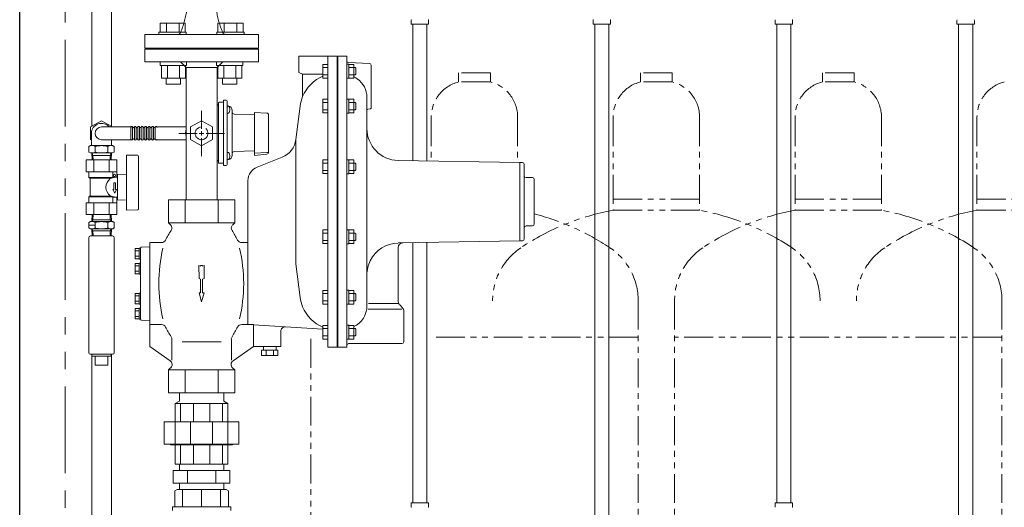
# Model space of a CAD drawing. Units: millimetres. Extents: x 4727 to 13606, y 7374 to 12431.
# Drawn here: x 5338 to 6420, y 8320 to 8856 of the extents above; entities that cross this region are included whole.
import ezdxf

# ---------------------------------------------------------------- set-up
doc = ezdxf.new("R2010")
doc.units = ezdxf.units.MM
for name, pattern in [('1', [1083.733332, 361.244444, 0, 361.244444, 0, 361.244444, 0]), ('CENTER2', [1.125, 0.75, -0.125, 0.125, -0.125]), ('PHANTOM', [63.5, 31.75, -6.35, 6.35, -6.35, 6.35, -6.35]), ('PHANTOM1', [9.5, 3.25, -1.25, 1.25, -1.25, 1.25, -1.25])]:
    doc.linetypes.add(name, pattern=pattern)
for name, color, linetype in [('0001_02', 3, 'Continuous'), ('0029_28_01', 7, 'Continuous'), ('CSLAYER17', 7, 'Continuous'), ('CSLAYER33', 7, 'Continuous'), ('LAY-1', 7, 'Continuous'), ('NoLayerName_001', 7, 'Continuous'), ('NoLayerName_008', 7, 'Continuous'), ('NoLayerName_009', 7, 'Continuous'), ('NoLayerName_010', 7, 'Continuous')]:
    doc.layers.add(name, color=color, linetype=linetype)
for name, color, linetype, lineweight in [('AM_0', 7, 'Continuous', 30), ('ガス配管細', 4, 'Continuous', 20), ('図面枠', 7, 'Continuous', 50)]:
    doc.layers.add(name, color=color, linetype=linetype, lineweight=lineweight)

msp = doc.modelspace()

# ---------------------------------------------------------------- linework, layer by layer
at = {"color": 7, "linetype": 'Continuous', "lineweight": 25}
msp.add_line((5337.5, 9405.7), (5337.5, 7379.9), dxfattribs=at)
at = {"color": 7, "linetype": 'PHANTOM', "lineweight": 9, "ltscale": 3}
msp.add_line((5387.5, 9405.7), (5387.5, 7379.9), dxfattribs=at)
at = {"color": 3, "linetype": 'Continuous', "lineweight": 9}
for p, q in [((5513.2, 8367.9), (5513.2, 8360.9)), ((5561.8, 8360.9), (5561.8, 8367.9)), ((5568.7, 8360.9), (5506.4, 8360.9)), ((5506.4, 8346.9), (5506.4, 8360.9)), ((5522, 8346.9), (5522, 8360.9)), ((5553.1, 8346.9), (5553.1, 8360.9)), ((5568.7, 8346.9), (5568.7, 8360.9)), ((5568.7, 8346.9), (5506.4, 8346.9)), ((5513.2, 8346.9), (5513.2, 8339.9)), ((5561.8, 8339.9), (5561.8, 8346.9))]:
    msp.add_line(p, q, dxfattribs=at)
at = {"color": 3, "linetype": 'PHANTOM1', "lineweight": 9, "ltscale": 0.05}
msp.add_line((5561.8, 8367.9), (5513.2, 8367.9), dxfattribs=at)
at = {"layer": '0001_02', "color": 7, "linetype": '1', "lineweight": 9}
for p, q in [((5475, 8839.9), (5600, 8839.9)), ((5475, 8824.9), (5600, 8824.9)), ((5502.5, 8823.9), (5572.5, 8823.9)), ((5537.5, 8823.9), (5505.4, 8823.9)), ((5537.5, 8823.9), (5569.7, 8823.9)), ((5537.5, 8823.9), (5569.7, 8823.9))]:
    msp.add_line(p, q, dxfattribs=at)
at = {"layer": '0001_02', "color": 7, "linetype": 'ByBlock', "lineweight": 9}
for p, q in [((5475, 8824.9), (5475, 8839.9)), ((5600, 8824.9), (5600, 8839.9)), ((5502.5, 8823.9), (5502.5, 8824.9)), ((5572.5, 8823.9), (5572.5, 8824.9))]:
    msp.add_line(p, q, dxfattribs=at)
at = {"layer": '0001_02', "color": 3, "linetype": '1', "lineweight": 9}
for p, q in [((5492.1, 8805.9), (5492.1, 8809.9)), ((5521.1, 8805.9), (5492.1, 8805.9)), ((5493.5, 8805.9), (5493.5, 8791.8)), ((5500.1, 8805.9), (5500.1, 8791.8)), ((5513.2, 8791.8), (5513.2, 8805.9)), ((5519.8, 8791.8), (5519.8, 8805.9)), ((5521.1, 8805.9), (5521.1, 8809.9)), ((5554, 8805.9), (5554, 8809.9)), ((5554, 8805.9), (5582.9, 8805.9)), ((5555.3, 8791.8), (5555.3, 8805.9)), ((5561.9, 8791.8), (5561.9, 8805.9)), ((5575, 8805.9), (5575, 8791.8)), ((5581.6, 8805.9), (5581.6, 8791.8)), ((5582.9, 8805.9), (5582.9, 8809.9)), ((5493.5, 8791.8), (5519.8, 8791.8)), ((5498.7, 8785.5), (5498.7, 8791.8)), ((5514.5, 8791.8), (5514.5, 8785.5)), ((5581.6, 8791.8), (5555.3, 8791.8)), ((5560.6, 8791.8), (5560.6, 8785.5)), ((5576.4, 8785.5), (5576.4, 8791.8)), ((5514.5, 8785.5), (5498.7, 8785.5)), ((5560.6, 8785.5), (5576.4, 8785.5))]:
    msp.add_line(p, q, dxfattribs=at)
at = {"layer": '0001_02', "color": 7, "linetype": '1', "lineweight": 9}
for centre, radius, start, end in [((5409.1, 8885), 113.7, 338.0322, 350.1739), ((5666, 8885), 113.7, 189.8261, 201.9678), ((5508.9, 8845.3), 6.32, 301.1101, 333.2661), ((5566.2, 8845.3), 6.32, 206.7339, 238.8899)]:
    msp.add_arc(centre, radius, start, end, dxfattribs=at)
at = {"layer": '0029_28_01', "color": 30, "linetype": 'Continuous', "lineweight": 9}
for p, q in [((5413.5, 8617), (5413.5, 8490.5)), ((5441.5, 8617), (5441.5, 8490.5)), ((5415.5, 8488.5), (5439.5, 8488.5)), ((5416.7, 8488.5), (5416.7, 7942.9)), ((5417, 8488.5), (5417, 8486.5)), ((5438, 8488.5), (5438, 8486.5)), ((5438.4, 8488.5), (5438.4, 7942.9)), ((5438, 8486.5), (5417, 8486.5)), ((5420.5, 8486.5), (5420.5, 8476.5)), ((5434.5, 8476.5), (5420.5, 8476.5)), ((5434.5, 8486.5), (5434.5, 8476.5))]:
    msp.add_line(p, q, dxfattribs=at)
for centre, start, end in [((5415.5, 8490.5), 180, 270), ((5439.5, 8490.5), 270, 0)]:
    msp.add_arc(centre, 2, start, end, dxfattribs=at)
at = {"layer": 'AM_0', "color": 3, "lineweight": 9}
for p, q in [((5516.7, 8339.9), (5516.7, 8320.9)), ((5537.5, 8339.9), (5537.5, 8320.9)), ((5558.4, 8339.9), (5558.4, 8320.9))]:
    msp.add_line(p, q, dxfattribs=at)
at = {"layer": 'CSLAYER17', "color": 3, "linetype": 'Continuous', "lineweight": 9}
for p, q in [((5491.9, 8852.5), (5519.6, 8852.5)), ((5491.9, 8842.5), (5491.9, 8852.5)), ((5498.8, 8842.5), (5498.8, 8852.5)), ((5512.7, 8842.5), (5512.7, 8852.5)), ((5519.6, 8842.5), (5519.6, 8852.5)), ((5583.2, 8852.5), (5555.5, 8852.5)), ((5555.5, 8842.5), (5555.5, 8852.5)), ((5562.4, 8842.5), (5562.4, 8852.5)), ((5576.3, 8842.5), (5576.3, 8852.5)), ((5583.2, 8842.5), (5583.2, 8852.5)), ((5490.7, 8842.5), (5520.7, 8842.5)), ((5490.7, 8842.5), (5490.7, 8839.9)), ((5520.7, 8842.5), (5520.7, 8839.9)), ((5584.4, 8842.5), (5554.4, 8842.5)), ((5554.4, 8842.5), (5554.4, 8839.9)), ((5584.4, 8842.5), (5584.4, 8839.9)), ((5508, 8338.4), (5510.5, 8339.9)), ((5508, 8320.9), (5508, 8338.4)), ((5510.5, 8339.9), (5564.5, 8339.9)), ((5564.5, 8339.9), (5567, 8338.4)), ((5567, 8338.4), (5567, 8320.9))]:
    msp.add_line(p, q, dxfattribs=at)
at = {"layer": 'CSLAYER33', "color": 3, "linetype": 'Continuous', "lineweight": 9}
for p, q in [((5505.5, 8320.9), (5569.5, 8320.9)), ((5505.5, 8316.9), (5505.5, 8320.9)), ((5569.5, 8320.9), (5569.5, 8316.9))]:
    msp.add_line(p, q, dxfattribs=at)
at = {"layer": 'LAY-1', "color": 20, "linetype": 'Continuous', "lineweight": 9}
for p, q in [((5475, 8823.9), (5475, 8809.9)), ((5600, 8823.9), (5475, 8823.9)), ((5600, 8809.9), (5600, 8823.9)), ((5644.5, 8816.2), (5644.5, 8798.2)), ((5686.5, 8816.2), (5644.5, 8816.2)), ((5676.5, 8496.2), (5676.5, 8816.2)), ((5686.5, 8816.2), (5686.5, 8496.2)), ((5687.3, 8816.2), (5687.3, 8496.2)), ((5697.3, 8816.2), (5687.3, 8816.2)), ((5697.3, 8496.7), (5697.3, 8816.2)), ((5475, 8809.9), (5560.9, 8809.9)), ((5514.2, 8809.9), (5520.5, 8803.5)), ((5520.5, 8803.5), (5520.5, 8658.2)), ((5520.5, 8803.5), (5554.5, 8803.5)), ((5560.9, 8809.9), (5554.5, 8803.5)), ((5600, 8809.9), (5554.5, 8809.9)), ((5554.5, 8658.2), (5554.5, 8803.5)), ((5671, 8807.1), (5671, 8792.1)), ((5671, 8807.1), (5676.5, 8807.1)), ((5671, 8803.6), (5676.5, 8803.6)), ((5697.3, 8807.3), (5699.3, 8807.3)), ((5721.9, 8808.2), (5699.3, 8809)), ((5699.3, 8807.3), (5699.3, 8791.9)), ((5704.8, 8807.1), (5699.3, 8807.1)), ((5704.8, 8803.6), (5699.3, 8803.6)), ((5704.8, 8792.1), (5704.8, 8807.1)), ((5704.8, 8803.6), (5706.5, 8803.6)), ((5706.5, 8803.6), (5707.2, 8802.9)), ((5707.2, 8802.9), (5707.2, 8799.6)), ((5723.8, 8759.1), (5723.8, 8806.2)), ((5644.5, 8798.2), (5648.5, 8796.2)), ((5648.5, 8796.2), (5648.5, 8771.6)), ((5648.5, 8796.2), (5671, 8796.2)), ((5671, 8795.6), (5676.5, 8795.6)), ((5671, 8792.1), (5676.5, 8792.1)), ((5697.3, 8791.9), (5699.3, 8791.9)), ((5704.8, 8795.6), (5699.3, 8795.6)), ((5704.8, 8792.1), (5699.3, 8792.1)), ((5704.8, 8795.6), (5706.5, 8795.6)), ((5706.5, 8795.6), (5707.2, 8796.3)), ((5707.2, 8796.3), (5707.2, 8799.6)), ((5671, 8768.7), (5671, 8753.7)), ((5671, 8768.7), (5676.5, 8768.7)), ((5697.3, 8768.9), (5699.3, 8768.9)), ((5699.3, 8768.9), (5699.3, 8753.5)), ((5704.8, 8768.7), (5699.3, 8768.7)), ((5704.8, 8753.7), (5704.8, 8768.7)), ((5719.3, 8757), (5719.3, 8770.8)), ((5556, 8764.4), (5556, 8731.9)), ((5557, 8765.4), (5561.5, 8765.4)), ((5561.5, 8767.4), (5561.5, 8731.9)), ((5564.5, 8767.7), (5561.8, 8767.7)), ((5565.5, 8766.7), (5565.5, 8731.9)), ((5565.5, 8761.3), (5566.5, 8761.3)), ((5566.8, 8761.3), (5566.5, 8761.4)), ((5566.8, 8761.3), (5566.5, 8761.4)), ((5566.8, 8761.3), (5566.5, 8761.4)), ((5641.2, 8724.5), (5645.9, 8761.3)), ((5671, 8765.2), (5676.5, 8765.2)), ((5704.8, 8765.2), (5699.3, 8765.2)), ((5704.8, 8765.2), (5706.5, 8765.2)), ((5706.5, 8765.2), (5707.2, 8764.5)), ((5706.5, 8757.2), (5707.2, 8757.8)), ((5707.2, 8764.5), (5707.2, 8761.2)), ((5707.2, 8757.8), (5707.2, 8761.2)), ((5723.1, 8758.1), (5720.3, 8758)), ((5565.5, 8757.3), (5565.5, 8753.3)), ((5565.5, 8753.3), (5566.5, 8753.3)), ((5571.3, 8731.9), (5571.3, 8756.5)), ((5595.6, 8751.7), (5573.3, 8752.5)), ((5609.2, 8753.6), (5595.6, 8754.3)), ((5595.6, 8754.3), (5595.6, 8731.9)), ((5611.2, 8751.4), (5611.2, 8710.7)), ((5671, 8757.2), (5676.5, 8757.2)), ((5671, 8753.7), (5676.5, 8753.7)), ((5697.3, 8753.5), (5699.3, 8753.5)), ((5704.8, 8757.2), (5699.3, 8757.2)), ((5704.8, 8753.7), (5699.3, 8753.7)), ((5704.8, 8757.2), (5706.5, 8757.2)), ((5719.3, 8656.2), (5719.3, 8757)), ((5556, 8699.4), (5556, 8731.9)), ((5561.5, 8696.3), (5561.5, 8731.9)), ((5565.5, 8731.9), (5565.5, 8697)), ((5571.3, 8731.9), (5571.3, 8707.2)), ((5595.6, 8731.9), (5595.6, 8706.9)), ((5641.2, 8587.8), (5641.2, 8724.5)), ((5565.5, 8706.4), (5565.5, 8710.4)), ((5565.5, 8710.4), (5566.5, 8710.4)), ((5565.5, 8706.4), (5565.5, 8702.4)), ((5595.6, 8712), (5573.3, 8711.2)), ((5609.2, 8710.1), (5595.6, 8709.4)), ((5609.2, 8710.1), (5595.6, 8709.4)), ((5609.2, 8710.1), (5595.6, 8709.4)), ((5609.3, 8708.5), (5595.6, 8706.9)), ((5626.2, 8705.2), (5598.6, 8694.2)), ((5561.5, 8698.4), (5557, 8698.4)), ((5564.5, 8696), (5561.8, 8696)), ((5565.5, 8702.4), (5566.5, 8702.4)), ((5566.8, 8702.4), (5566.5, 8702.4)), ((5566.8, 8702.4), (5566.5, 8702.4)), ((5671, 8702.1), (5671, 8687.1)), ((5671, 8702.1), (5676.5, 8702.1)), ((5671, 8698.6), (5676.5, 8698.6)), ((5697.3, 8702.3), (5699.3, 8702.3)), ((5699.3, 8702.3), (5699.3, 8686.9)), ((5704.8, 8702.1), (5699.3, 8702.1)), ((5704.8, 8698.6), (5699.3, 8698.6)), ((5704.8, 8687.1), (5704.8, 8702.1)), ((5704.8, 8698.6), (5706.5, 8698.6)), ((5706.5, 8698.6), (5707.2, 8697.9)), ((5707.2, 8697.9), (5707.2, 8694.6)), ((5707.2, 8691.3), (5707.2, 8694.6)), ((5887.3, 8699.2), (5753.7, 8701.5)), ((5887.3, 8696.2), (5887.3, 8699.2)), ((5887.3, 8698.7), (5887.8, 8699.2)), ((5887.3, 8698.7), (5887.3, 8656.2)), ((5887.4, 8697.8), (5887.3, 8697.8)), ((5887.8, 8699.2), (5890.3, 8699.2)), ((5892.3, 8656.2), (5892.3, 8697.2)), ((5671, 8690.6), (5676.5, 8690.6)), ((5671, 8687.1), (5676.5, 8687.1)), ((5697.3, 8686.9), (5699.3, 8686.9)), ((5704.8, 8690.6), (5699.3, 8690.6)), ((5704.8, 8687.1), (5699.3, 8687.1)), ((5704.8, 8690.6), (5706.5, 8690.6)), ((5706.5, 8690.6), (5707.2, 8691.3)), ((5894.3, 8682.7), (5901.3, 8682.7)), ((5588.5, 8521.2), (5588.5, 8679.4)), ((5903.3, 8656.2), (5903.3, 8680.7)), ((5501.2, 8658.2), (5501.2, 8633)), ((5573.9, 8658.2), (5501.2, 8658.2)), ((5519.4, 8633), (5519.4, 8658.2)), ((5555.7, 8633), (5555.7, 8658.2)), ((5573.9, 8658.2), (5573.9, 8633)), ((5719.3, 8656.2), (5719.3, 8541.6)), ((5887.3, 8613.2), (5887.3, 8656.2)), ((5892.3, 8656.2), (5892.3, 8615.2)), ((5903.3, 8656.2), (5903.3, 8631.7)), ((5501.2, 8633), (5503.4, 8630.8)), ((5573.9, 8633), (5501.2, 8633)), ((5573.9, 8633), (5571.7, 8630.8)), ((5894.3, 8629.7), (5901.3, 8629.7)), ((5671, 8625.2), (5671, 8610.2)), ((5671, 8625.2), (5676.5, 8625.2)), ((5671, 8621.7), (5676.5, 8621.7)), ((5697.3, 8625.4), (5699.3, 8625.4)), ((5699.3, 8625.4), (5699.3, 8610)), ((5704.8, 8625.2), (5699.3, 8625.2)), ((5704.8, 8621.7), (5699.3, 8621.7)), ((5704.8, 8610.2), (5704.8, 8625.2)), ((5704.8, 8621.7), (5706.5, 8621.7)), ((5706.5, 8621.7), (5707.2, 8621.1)), ((5707.2, 8621.1), (5707.2, 8617.7)), ((5707.2, 8614.4), (5707.2, 8617.7)), ((5471.2, 8606.2), (5480.5, 8606.5)), ((5480.5, 8611.2), (5480.5, 8497.1)), ((5493.4, 8611.2), (5480.5, 8611.2)), ((5480.5, 8606.5), (5480.5, 8602.2)), ((5581.6, 8611.2), (5588.5, 8611.2)), ((5671, 8613.7), (5676.5, 8613.7)), ((5671, 8610.2), (5676.5, 8610.2)), ((5697.3, 8610), (5699.3, 8610)), ((5704.8, 8613.7), (5699.3, 8613.7)), ((5704.8, 8610.2), (5699.3, 8610.2)), ((5704.8, 8613.7), (5706.5, 8613.7)), ((5706.5, 8613.7), (5707.2, 8614.4)), ((5887.3, 8613.2), (5753.7, 8610.8)), ((5753.8, 8605.9), (5753.8, 8546.2)), ((5887.3, 8613.7), (5887.3, 8616.2)), ((5887.3, 8613.7), (5887.8, 8613.2)), ((5887.8, 8613.2), (5890.3, 8613.2)), ((5464.6, 8604.9), (5464.6, 8593.4)), ((5464.6, 8604.9), (5468.8, 8604.9)), ((5464.6, 8602.2), (5468.8, 8602.2)), ((5464.6, 8596.2), (5468.8, 8596.2)), ((5468.8, 8599.2), (5468.8, 8605.3)), ((5468.8, 8605.3), (5470.3, 8605.3)), ((5468.8, 8599.2), (5468.8, 8593.1)), ((5470.3, 8605.3), (5470.3, 8566.2)), ((5464.6, 8593.4), (5468.8, 8593.4)), ((5464.6, 8588.4), (5464.6, 8576.9)), ((5464.6, 8588.4), (5468.8, 8588.4)), ((5464.6, 8585.7), (5468.8, 8585.7)), ((5468.8, 8593.1), (5470.3, 8593.1)), ((5468.8, 8582.7), (5468.8, 8588.8)), ((5468.8, 8588.8), (5470.3, 8588.8)), ((5534.5, 8586.2), (5534.9, 8571.9)), ((5536.5, 8585.2), (5534.5, 8586.2)), ((5536.5, 8586.2), (5536.5, 8585.2)), ((5538.5, 8586.2), (5536.5, 8586.2)), ((5538.5, 8585.2), (5538.5, 8586.2)), ((5540.5, 8586.2), (5538.5, 8585.2)), ((5540.2, 8571.9), (5540.5, 8586.2)), ((5641.2, 8587.8), (5645.9, 8551)), ((5464.6, 8579.7), (5468.8, 8579.7)), ((5464.6, 8576.9), (5468.8, 8576.9)), ((5468.8, 8582.7), (5468.8, 8576.6)), ((5468.8, 8576.6), (5470.3, 8576.6)), ((5470.3, 8527.1), (5470.3, 8566.2)), ((5534.9, 8571.9), (5536.5, 8571.2)), ((5536.5, 8571.2), (5536.5, 8556.2)), ((5538.5, 8571.2), (5540.2, 8571.9)), ((5538.5, 8556.2), (5538.5, 8571.2)), ((5464.6, 8555.4), (5464.6, 8543.9)), ((5464.6, 8555.4), (5468.8, 8555.4)), ((5464.6, 8552.7), (5468.8, 8552.7)), ((5468.8, 8549.7), (5468.8, 8555.8)), ((5468.8, 8555.8), (5470.3, 8555.8)), ((5534.9, 8556.2), (5536.5, 8556.2)), ((5537.5, 8546.2), (5534.9, 8556.2)), ((5540.2, 8556.2), (5537.5, 8546.2)), ((5538.5, 8556.2), (5540.2, 8556.2)), ((5671, 8558.7), (5671, 8543.7)), ((5671, 8558.7), (5676.5, 8558.7)), ((5671, 8555.2), (5676.5, 8555.2)), ((5697.3, 8558.9), (5699.3, 8558.9)), ((5699.3, 8558.9), (5699.3, 8543.5)), ((5704.8, 8558.7), (5699.3, 8558.7)), ((5704.8, 8555.2), (5699.3, 8555.2)), ((5704.8, 8543.7), (5704.8, 8558.7)), ((5704.8, 8555.2), (5706.5, 8555.2)), ((5706.5, 8555.2), (5707.2, 8554.5)), ((5707.2, 8554.5), (5707.2, 8551.2)), ((5464.6, 8546.7), (5468.8, 8546.7)), ((5464.6, 8543.9), (5468.8, 8543.9)), ((5468.8, 8549.7), (5468.8, 8543.6)), ((5468.8, 8543.6), (5470.3, 8543.6)), ((5671, 8547.2), (5676.5, 8547.2)), ((5671, 8543.7), (5676.5, 8543.7)), ((5697.3, 8543.5), (5699.3, 8543.5)), ((5704.8, 8547.2), (5699.3, 8547.2)), ((5704.8, 8543.7), (5699.3, 8543.7)), ((5704.8, 8547.2), (5706.5, 8547.2)), ((5706.5, 8547.2), (5707.2, 8547.8)), ((5707.2, 8547.8), (5707.2, 8551.2)), ((5753.8, 8544.2), (5720.9, 8544.2)), ((5758.4, 8539.6), (5755.3, 8542.7)), ((5464.6, 8538.9), (5464.6, 8527.4)), ((5464.6, 8538.9), (5468.8, 8538.9)), ((5464.6, 8536.2), (5468.8, 8536.2)), ((5464.6, 8530.2), (5468.8, 8530.2)), ((5468.8, 8533.2), (5468.8, 8539.3)), ((5468.8, 8539.3), (5470.3, 8539.3)), ((5468.8, 8533.2), (5468.8, 8527.1)), ((5757.6, 8538.2), (5720.5, 8538.2)), ((5759.8, 8536.1), (5759.8, 8502.2)), ((5464.6, 8527.4), (5468.8, 8527.4)), ((5468.8, 8527.1), (5470.3, 8527.1)), ((5471.3, 8526.1), (5480.5, 8525.8)), ((5493.4, 8521.2), (5480.5, 8521.2)), ((5581.6, 8521.2), (5594.5, 8521.2)), ((5594.5, 8521.2), (5594.5, 8497.1)), ((5594.5, 8520.8), (5671, 8516)), ((5671, 8520.2), (5671, 8505.2)), ((5671, 8520.2), (5676.5, 8520.2)), ((5697.3, 8520.4), (5699.3, 8520.4)), ((5699.3, 8520.4), (5699.3, 8505)), ((5704.8, 8520.2), (5699.3, 8520.2)), ((5704.8, 8505.2), (5704.8, 8520.2)), ((5624.5, 8497.2), (5624.5, 8513.6)), ((5671, 8516.7), (5676.5, 8516.7)), ((5671, 8508.7), (5676.5, 8508.7)), ((5704.8, 8516.7), (5699.3, 8516.7)), ((5704.8, 8508.7), (5699.3, 8508.7)), ((5704.8, 8516.7), (5706.5, 8516.7)), ((5704.8, 8508.7), (5706.5, 8508.7)), ((5706.5, 8516.7), (5707.2, 8516)), ((5706.5, 8508.7), (5707.2, 8509.4)), ((5707.2, 8516), (5707.2, 8512.7)), ((5707.2, 8509.4), (5707.2, 8512.7)), ((5504.8, 8504.5), (5504.8, 8482.1)), ((5516, 8502.2), (5559, 8502.2)), ((5570.3, 8504.5), (5570.3, 8482.1)), ((5671, 8505.2), (5676.5, 8505.2)), ((5697.3, 8505), (5699.3, 8505)), ((5704.8, 8505.2), (5699.3, 8505.2)), ((5757.8, 8500.2), (5699.3, 8500.2)), ((5480.5, 8497.1), (5503, 8481.4)), ((5594.5, 8497.1), (5572.1, 8481.4)), ((5624.5, 8497.2), (5594.5, 8497.2)), ((5603.5, 8493.2), (5603.5, 8487.2)), ((5603.5, 8493.2), (5621.5, 8493.2)), ((5621.5, 8487.2), (5603.5, 8487.2)), ((5605.7, 8497.2), (5605.6, 8493.2)), ((5608.5, 8487.2), (5608.5, 8493.2)), ((5616.5, 8493.2), (5616.5, 8487.2)), ((5619.5, 8493.1), (5619.4, 8497.2)), ((5621.5, 8493.2), (5621.5, 8487.2)), ((5686.5, 8496.2), (5676.5, 8496.2)), ((5697.3, 8496.2), (5686.5, 8496.2)), ((5686.5, 8496.2), (5687.3, 8496.2)), ((5697.4, 8496.2), (5687.3, 8496.2)), ((5501.2, 8471.3), (5503.4, 8473.5)), ((5501.2, 8446.2), (5501.2, 8471.3)), ((5573.9, 8471.3), (5501.2, 8471.3)), ((5519.4, 8471.3), (5519.4, 8446.2)), ((5555.7, 8471.3), (5555.7, 8446.2)), ((5573.9, 8471.3), (5571.5, 8473.7)), ((5573.9, 8446.2), (5573.9, 8471.3)), ((5573.9, 8446.2), (5501.2, 8446.2)), ((5513.2, 8446.2), (5513.2, 8437)), ((5561.8, 8446.2), (5561.8, 8437)), ((5508.5, 8434.4), (5513.2, 8437)), ((5566.5, 8434.4), (5508.5, 8434.4)), ((5508.5, 8434.4), (5508.5, 8414.3)), ((5514.5, 8414.3), (5514.5, 8434.4)), ((5528.5, 8434.4), (5528.5, 8414.3)), ((5546.5, 8434.4), (5546.5, 8414.3)), ((5560.5, 8414.3), (5560.5, 8434.4)), ((5566.5, 8434.4), (5561.8, 8437)), ((5566.5, 8434.4), (5566.5, 8414.3)), ((5496.5, 8414.3), (5578.6, 8414.3)), ((5496.5, 8389.8), (5496.5, 8414.3)), ((5508.5, 8414.3), (5508.5, 8389.8)), ((5525.5, 8414.3), (5525.5, 8389.8)), ((5549.5, 8414.3), (5549.5, 8389.8)), ((5566.5, 8414.3), (5566.5, 8389.8)), ((5578.6, 8389.8), (5578.6, 8414.3)), ((5496.5, 8389.8), (5578.6, 8389.8)), ((5503.5, 8389.8), (5503.5, 8388.9)), ((5571.5, 8389.8), (5571.5, 8388.9)), ((5503.5, 8388.9), (5571.5, 8388.9)), ((5508.5, 8367.9), (5508.5, 8388.9)), ((5514.5, 8388.9), (5514.5, 8367.9)), ((5528.5, 8367.9), (5528.5, 8388.9)), ((5546.5, 8367.9), (5546.5, 8388.9)), ((5560.5, 8388.9), (5560.5, 8367.9)), ((5566.5, 8367.9), (5566.5, 8388.9)), ((5566.5, 8367.9), (5508.5, 8367.9)), ((5565.5, 8367.9), (5537.5, 8367.9))]:
    msp.add_line(p, q, dxfattribs=at)
for centre, radius, start, end in [((5695.3, 8815.7), 2, 0, 14.4775), ((5699.3, 8811), 2, 180, 268), ((5721.8, 8806.2), 2, 0, 88), ((5686.5, 8756.2), 41, 112.2129, 157.8888), ((5694.3, 8770.8), 25, 55.1336, 65.2292), ((5694.3, 8770.8), 25, 0, 55.1336), ((5686.5, 8756.2), 41, 157.8888, 172.752), ((5554, 8763.7), 2, 284.4775, 0), ((5557, 8764.4), 1, 90, 180), ((5561.8, 8767.4), 0.3, 90, 180), ((5564.5, 8766.7), 1, 0, 90), ((5566.5, 8762.4), 1, 180, 267), ((5566.5, 8759.8), 1.5, 30, 90), ((5566.5, 8756.5), 4.8, 0, 87), ((5562.1, 8757.3), 6.5, 0, 30), ((5720.3, 8757), 1, 92, 180), ((5722.8, 8759.1), 1, 287.5018, 0), ((5566.5, 8754.8), 1.5, 270, 330), ((5562.1, 8757.3), 6.5, 330, 0), ((5573.3, 8754.5), 2, 180, 268), ((5609, 8751.4), 2.2, 0, 87), ((5537.5, 8731.9), 17.5, 166.2709, 193.7291), ((5754.3, 8736.5), 35, 180, 269), ((5617.4, 8727.5), 24, 291.6604, 352.752), ((5566.5, 8708.9), 1.5, 30, 90), ((5566.5, 8707.2), 4.8, 273, 0), ((5562.1, 8706.4), 6.5, 0, 30), ((5562.1, 8706.4), 6.5, 330, 0), ((5573.3, 8709.2), 2, 92, 180), ((5609, 8712.3), 2.2, 273, 0), ((5609, 8712.3), 2.2, 273, 0), ((5609, 8712.3), 2.2, 273, 0), ((5609, 8710.7), 2.2, 277, 0), ((5554, 8700), 2, 0, 75.5225), ((5557, 8699.4), 1, 180, 270), ((5561.8, 8696.3), 0.3, 180, 270), ((5564.5, 8697), 1, 270, 0), ((5566.5, 8701.4), 1, 93, 180), ((5566.5, 8703.9), 1.5, 270, 330), ((5604.5, 8679.4), 16, 111.6604, 180), ((5890.3, 8697.2), 2, 0, 90), ((5894.3, 8684.7), 2, 180, 270), ((5901.3, 8680.7), 2, 0, 90), ((5499.9, 8627.3), 5, 326.6024, 45), ((5575.2, 8627.3), 5, 135, 213.3976), ((5894.3, 8627.7), 2, 90, 180), ((5901.3, 8631.7), 2, 270, 0), ((5592.5, 8566.2), 106, 146.6024, 153.2274), ((5482.5, 8566.2), 106, 26.7726, 33.3976), ((5697.9, 8625.9), 0.5, 172.3377, 270), ((5471.3, 8605.2), 1, 92, 180), ((5493.4, 8616.2), 5, 270, 333.2274), ((5581.6, 8616.2), 5, 206.7726, 270), ((5754.3, 8575.8), 35, 91, 153.815), ((5758.8, 8605.9), 5, 91, 180), ((5890.3, 8615.2), 2, 270, 0), ((5658.9, 8566.2), 168.4, 166.6785, 193.3215), ((5415.4, 8566.2), 168.4, 346.6785, 13.3215), ((5754.3, 8575.8), 35, 153.815, 180), ((5697.9, 8559.4), 0.5, 172.3377, 270), ((5686.5, 8556.2), 41, 187.248, 202.1112), ((5694.3, 8541.6), 25, 294.7708, 0), ((5758.8, 8546.2), 5, 180, 225), ((5686.5, 8556.2), 41, 202.1112, 247.7871), ((5754.8, 8536.1), 5, 0, 45), ((5471.3, 8527.1), 1, 180, 268), ((5493.4, 8516.2), 5, 26.7726, 90), ((5581.6, 8516.2), 5, 90, 153.2274), ((5592.5, 8566.2), 106, 206.7726, 213.3976), ((5482.5, 8566.2), 106, 326.6024, 333.2274), ((5629.5, 8513.6), 5, 86.4616, 180), ((5499.9, 8505.1), 5, 353.2205, 33.3976), ((5575.2, 8505.1), 5, 146.6024, 186.7795), ((5699.3, 8498.2), 2, 90, 180), ((5757.8, 8502.2), 2, 270, 0), ((5500.1, 8477.3), 5, 315, 55), ((5575, 8477.3), 5, 125, 228.4319)]:
    msp.add_arc(centre, radius, start, end, dxfattribs=at)
at = {"layer": 'NoLayerName_001', "color": 30, "linetype": 'Continuous', "lineweight": 9}
for p, q in [((5416.7, 8738.9), (5416.7, 9296.5)), ((5438.4, 8738.9), (5438.4, 9296.5)), ((5427.5, 8745.2), (5415.5, 8738.3)), ((5415.5, 8738.3), (5415.5, 8724.4)), ((5439.4, 8738.3), (5427.5, 8745.2)), ((5427.5, 8738.3), (5461.6, 8738.3)), ((5459.7, 8724.7), (5459.7, 8737.9)), ((5461.6, 8724.7), (5461.6, 8737.9)), ((5463.6, 8724.7), (5463.6, 8737.9)), ((5465.5, 8724.7), (5465.5, 8737.9)), ((5467.4, 8724.7), (5467.4, 8737.9)), ((5469.3, 8724.7), (5469.3, 8737.9)), ((5471.2, 8724.7), (5471.2, 8737.9)), ((5473.2, 8724.7), (5473.2, 8737.9)), ((5475.1, 8724.7), (5475.1, 8737.9)), ((5477, 8724.7), (5477, 8737.9)), ((5478.9, 8724.7), (5478.9, 8737.9)), ((5480.8, 8724.7), (5480.8, 8737.9)), ((5482.8, 8724.7), (5482.8, 8737.9)), ((5484.7, 8724.7), (5484.7, 8737.9)), ((5486.6, 8724.7), (5486.6, 8737.9)), ((5486.7, 8738.3), (5520.5, 8738.3)), ((5416.5, 8731.3), (5416.5, 8717.8)), ((5413.7, 8716.8), (5415.4, 8717.8)), ((5413.7, 8710.8), (5413.7, 8716.8)), ((5413.7, 8710.8), (5413.7, 8716.8)), ((5415.4, 8717.8), (5439.7, 8717.8)), ((5415.5, 8724.4), (5416.5, 8723.8)), ((5420.6, 8710.8), (5420.6, 8716.8)), ((5427.5, 8724.3), (5461.6, 8724.3)), ((5434.5, 8710.8), (5434.5, 8716.8)), ((5438.5, 8724.3), (5438.5, 8717.8)), ((5438.5, 8723.8), (5439.4, 8724.3)), ((5438.5, 8718.8), (5438.5, 8717.8)), ((5441.4, 8716.8), (5439.7, 8717.8)), ((5441.4, 8710.8), (5441.4, 8716.8)), ((5441.4, 8710.8), (5441.4, 8716.8)), ((5486.7, 8724.3), (5520.5, 8724.3)), ((5413.7, 8710.8), (5415.4, 8709.8)), ((5439.7, 8709.8), (5415.4, 8709.8)), ((5416.8, 8709.8), (5417.1, 8702.1)), ((5438.2, 8707), (5416.9, 8707)), ((5418.1, 8707), (5417.2, 8709.8)), ((5418.2, 8702.1), (5418.1, 8707)), ((5436.9, 8702.1), (5437, 8707)), ((5437, 8707), (5437.9, 8709.8)), ((5438.3, 8709.8), (5438, 8702.1)), ((5441.4, 8710.8), (5439.7, 8709.8)), ((5417.1, 8642.1), (5416.8, 8634.3)), ((5418.2, 8642.1), (5418.1, 8636.4)), ((5436.9, 8642.1), (5437, 8636.4)), ((5438, 8642.1), (5438.3, 8634.3)), ((5415.3, 8634.3), (5413.7, 8633.2)), ((5413.7, 8627.4), (5413.7, 8633.2)), ((5413.7, 8630.3), (5420.6, 8630.3)), ((5415.3, 8634.3), (5439.8, 8634.3)), ((5416.8, 8634.3), (5418.1, 8636.4)), ((5438.2, 8636.4), (5416.9, 8636.4)), ((5420.6, 8627.4), (5420.6, 8633.2)), ((5434.5, 8627.4), (5434.5, 8633.2)), ((5438.3, 8634.3), (5437, 8636.4)), ((5439.8, 8634.3), (5441.4, 8633.2)), ((5441.4, 8627.4), (5441.4, 8633.2)), ((5441.4, 8627.4), (5441.4, 8633.2)), ((5415.3, 8626.3), (5413.7, 8627.4)), ((5415.3, 8626.3), (5439.8, 8626.3)), ((5439.5, 8618.5), (5415.5, 8618.5)), ((5416.8, 8626.3), (5418.1, 8624.2)), ((5417.1, 8618.5), (5416.8, 8626.3)), ((5438.2, 8624.2), (5416.9, 8624.2)), ((5417.1, 8618.5), (5438, 8618.5)), ((5418.2, 8618.5), (5418.1, 8624.2)), ((5436.9, 8618.5), (5437, 8624.2)), ((5438.3, 8626.3), (5437, 8624.2)), ((5438, 8618.5), (5438.3, 8626.3)), ((5439.8, 8626.3), (5441.4, 8627.4))]:
    msp.add_line(p, q, dxfattribs=at)
for centre, radius, start, end in [((5427.5, 8731.3), 11, 39.5212, 180), ((5427.5, 8731.3), 7, 90, 270), ((5460.7, 8737.9), 0.96, 359.9926, 179.9926), ((5462.6, 8738.5), 1.04, 212.5716, 327.4136), ((5464.5, 8737.9), 0.96, 359.9926, 179.9926), ((5464.5, 8737.9), 0.96, 359.9926, 179.9926), ((5466.4, 8738.5), 1.04, 212.5716, 327.4136), ((5468.4, 8737.9), 0.96, 359.9926, 179.9926), ((5470.3, 8738.5), 1.04, 212.5716, 327.4136), ((5472.2, 8737.9), 0.96, 359.9926, 179.9926), ((5474.1, 8738.5), 1.04, 212.5716, 327.4136), ((5476, 8737.9), 0.96, 359.9926, 179.9926), ((5478, 8738.5), 1.04, 212.5716, 327.4136), ((5479.9, 8737.9), 0.96, 359.9926, 179.9926), ((5481.8, 8738.5), 1.04, 212.5716, 327.4136), ((5483.7, 8737.9), 0.96, 359.9926, 179.9926), ((5485.6, 8738.5), 1.04, 212.5716, 327.4136), ((5487.6, 8737.9), 0.96, 359.9926, 179.9926), ((5462.6, 8724.2), 1.04, 16.2528, 147.4136), ((5466.4, 8724.2), 1.04, 16.2528, 147.4136), ((5470.3, 8724.2), 1.04, 16.2528, 147.4136), ((5474.1, 8724.2), 1.04, 16.2528, 147.4136), ((5478, 8724.2), 1.04, 16.2528, 147.4136), ((5481.8, 8724.2), 1.04, 16.2528, 147.4136), ((5485.6, 8724.2), 1.04, 16.2528, 147.4136), ((5417.2, 8711.3), 6.5, 57.7958, 122.2042), ((5427.5, 8693.3), 24.5, 73.5736, 106.4264), ((5437.9, 8711.3), 6.5, 57.7958, 122.2042), ((5460.7, 8724.7), 0.96, 179.9926, 359.9926), ((5464.5, 8724.7), 0.96, 179.9926, 359.9926), ((5464.5, 8724.7), 0.96, 179.9926, 359.9926), ((5468.4, 8724.7), 0.96, 179.9926, 359.9926), ((5472.2, 8724.7), 0.96, 179.9926, 359.9926), ((5476, 8724.7), 0.96, 179.9926, 359.9926), ((5479.9, 8724.7), 0.96, 179.9926, 359.9926), ((5483.7, 8724.7), 0.96, 179.9926, 359.9926), ((5487.6, 8724.7), 0.96, 179.9926, 359.9926), ((5417.2, 8716.3), 6.5, 237.7958, 302.2042), ((5427.5, 8734.3), 24.5, 253.5736, 286.4264), ((5437.9, 8716.3), 6.5, 237.7958, 302.2042), ((5417.2, 8628.2), 6.13, 55.6157, 124.3841), ((5427.5, 8611.4), 22.9, 72.412, 107.588), ((5437.9, 8628.2), 6.13, 55.6159, 124.3843), ((5415.5, 8616.5), 2, 90, 180), ((5417.2, 8632.4), 6.13, 235.6159, 304.3843), ((5427.5, 8649.2), 22.9, 252.412, 287.588), ((5437.9, 8632.4), 6.13, 235.6157, 304.3841), ((5439.5, 8616.5), 2, 0, 90)]:
    msp.add_arc(centre, radius, start, end, dxfattribs=at)
at = {"layer": 'NoLayerName_008', "color": 3, "linetype": 'Continuous', "lineweight": 9}
for p, q in [((5768, 8325.3), (5787.1, 8325.3)), ((5768, 8325.3), (5768, 8321)), ((5787.1, 8325.3), (5787.1, 8321)), ((6168, 8325.3), (6187.1, 8325.3)), ((6168, 8325.3), (6168, 8321)), ((6187.1, 8325.3), (6187.1, 8321))]:
    msp.add_line(p, q, dxfattribs=at)
for centre, start, end in [((5769, 8321), 180, 225), ((5786.1, 8321), 315, 0), ((6169, 8321), 180, 225), ((6186.1, 8321), 315, 0)]:
    msp.add_arc(centre, 1, start, end, dxfattribs=at)
at = {"layer": 'NoLayerName_009', "color": 3, "linetype": 'Continuous', "lineweight": 9}
for p, q in [((5768, 8851.3), (5768, 8855.5)), ((5787.1, 8851.3), (5787.1, 8855.5)), ((5968, 8851.3), (5968, 8855.5)), ((5987.1, 8851.3), (5987.1, 8855.5)), ((6168, 8851.3), (6168, 8855.5)), ((6187.1, 8851.3), (6187.1, 8855.5)), ((6368, 8851.3), (6368, 8855.5)), ((6387.1, 8851.3), (6387.1, 8855.5)), ((5768, 8851.3), (5787.1, 8851.3)), ((5968, 8851.3), (5987.1, 8851.3)), ((6168, 8851.3), (6187.1, 8851.3)), ((6368, 8851.3), (6387.1, 8851.3))]:
    msp.add_line(p, q, dxfattribs=at)
for centre, start, end in [((5769, 8855.5), 135, 180), ((5786.1, 8855.5), 360, 45), ((5969, 8855.5), 135, 180), ((5986.1, 8855.5), 360, 45), ((6169, 8855.5), 135, 180), ((6186.1, 8855.5), 360, 45), ((6369, 8855.5), 135, 180), ((6386.1, 8855.5), 360, 45)]:
    msp.add_arc(centre, 1, start, end, dxfattribs=at)
at = {"layer": 'NoLayerName_010', "color": 3, "linetype": 'Continuous', "lineweight": 9}
for p, q in [((5769.8, 8851.3), (5769.8, 8701.2)), ((5785.3, 8851.3), (5785.3, 8700.9)), ((5969.8, 8851.3), (5969.8, 7925.3)), ((5985.3, 8851.3), (5985.3, 7925.3)), ((6169.8, 8851.3), (6169.8, 8325.3)), ((6185.3, 8851.3), (6185.3, 8325.3)), ((6369.8, 8851.3), (6369.8, 7925.3)), ((6385.3, 8851.3), (6385.3, 7925.3)), ((5769.8, 8611.1), (5769.8, 8325.3)), ((5785.3, 8611.4), (5785.3, 8325.3))]:
    msp.add_line(p, q, dxfattribs=at)
at = {"layer": 'ガス配管細', "color": 4, "linetype": 'PHANTOM', "lineweight": 9}
for p, q in [((5855, 8797.9), (5820, 8797.9)), ((5820, 8797.9), (5820, 8787.9)), ((5855, 8797.9), (5855, 8787.9)), ((6055, 8797.9), (6020, 8797.9)), ((6020, 8797.9), (6020, 8787.9)), ((6055, 8797.9), (6055, 8787.9)), ((6255, 8797.9), (6220, 8797.9)), ((6220, 8797.9), (6220, 8787.9)), ((6255, 8797.9), (6255, 8787.9)), ((5855, 8787.9), (5820, 8787.9)), ((6055, 8787.9), (6020, 8787.9)), ((6255, 8787.9), (6220, 8787.9)), ((5790, 8749.1), (5790, 8700.9)), ((5885, 8749.1), (5885, 8699.2)), ((5990, 8749.1), (5990, 8646.9)), ((6085, 8749.1), (6085, 8646.9)), ((6190, 8749.1), (6190, 8646.9)), ((6285, 8749.1), (6285, 8646.9)), ((6390, 8749.1), (6390, 8646.9)), ((5990, 8658.9), (6085, 8658.9)), ((6190, 8658.9), (6285, 8658.9)), ((6390, 8658.9), (6485, 8658.9)), ((5990, 8646.9), (6085, 8646.9)), ((6190, 8646.9), (6285, 8646.9)), ((6390, 8646.9), (6485, 8646.9)), ((6017.5, 8547.4), (6017.5, 7505.9)), ((6057.5, 8547.4), (6057.5, 7505.9)), ((6417.5, 8547.4), (6417.5, 7505.9)), ((5657.5, 8505.4), (5657.5, 7505.9)), ((6017.5, 8507.4), (5790.9, 8507.4)), ((6417.5, 8507.4), (6057.5, 8507.4))]:
    msp.add_line(p, q, dxfattribs=at)
at = {"layer": 'ガス配管細', "color": 30, "linetype": 'PHANTOM', "lineweight": 9}
for p, q in [((5537.5, 8745.2), (5525.5, 8738.3)), ((5525.5, 8738.3), (5525.5, 8724.4)), ((5549.5, 8738.3), (5537.5, 8745.2)), ((5549.5, 8724.4), (5549.5, 8738.3)), ((5525.5, 8724.4), (5537.5, 8717.5)), ((5537.5, 8717.5), (5549.5, 8724.4))]:
    msp.add_line(p, q, dxfattribs=at)
msp.add_circle((5537.5, 8731.3), 7, dxfattribs=at)
at = {"layer": 'ガス配管細', "color": 4, "linetype": 'PHANTOM', "lineweight": 9}
for centre, radius, start, end in [((5830, 8749.1), 40, 104.4775, 180), ((5845, 8749.1), 40, 0, 75.5225), ((6030, 8749.1), 40, 104.4775, 180), ((6045, 8749.1), 40, 0, 75.5225), ((6230, 8749.1), 40, 104.4775, 180), ((6245, 8749.1), 40, 0, 75.5225), ((6430, 8749.1), 40, 104.4775, 180), ((6040, 8378.6), 272.9, 100.5571, 123.6732), ((5835, 8378.6), 272.9, 56.3268, 75.5063), ((6035, 8378.6), 272.9, 56.3268, 79.4429), ((6240, 8378.6), 272.9, 100.5571, 123.6732), ((6235, 8378.6), 272.9, 56.3268, 79.4429), ((6440, 8378.6), 272.9, 100.5571, 123.6732), ((5927.5, 8547.4), 70, 123.6732, 180), ((5947.5, 8547.4), 70, 0, 56.3268), ((6127.5, 8547.4), 70, 123.6732, 180), ((6147.5, 8547.4), 70, 0, 56.3268), ((6327.5, 8547.4), 70, 123.6732, 180), ((6347.5, 8547.4), 70, 0, 56.3268)]:
    msp.add_arc(centre, radius, start, end, dxfattribs=at)
at = {"layer": '図面枠', "linetype": 'CENTER2', "lineweight": 0}
for p, q in [((5537.5, 8736.3), (5537.5, 8756.4)), ((5512.4, 8731.3), (5532.5, 8731.3)), ((5537.5, 8706.2), (5537.5, 8726.3)), ((5542.5, 8731.3), (5562.7, 8731.3))]:
    msp.add_line(p, q, dxfattribs=at)
at = {"layer": '図面枠', "linetype": 'Continuous', "lineweight": 0}
for p, q in [((5535, 8731.3), (5540, 8731.3)), ((5537.5, 8728.8), (5537.5, 8733.8))]:
    msp.add_line(p, q, dxfattribs=at)
at = {"layer": '図面枠', "color": 30, "lineweight": 9, "ltscale": 0.5}
for p, q in [((5467.1, 8707.2), (5455, 8707.5)), ((5455, 8646.8), (5455, 8707.5)), ((5468, 8672.1), (5468, 8706.2)), ((5444.3, 8702.1), (5410.8, 8702.1)), ((5410.8, 8702.1), (5410.8, 8689.1)), ((5419.2, 8702.1), (5419.2, 8689.1)), ((5435.9, 8702.1), (5435.9, 8689.1)), ((5444.3, 8702.1), (5444.3, 8683.1)), ((5444.3, 8689.1), (5410.8, 8689.1)), ((5413.5, 8682.7), (5413.5, 8689.1)), ((5414.8, 8682), (5413.5, 8682.7)), ((5441.1, 8682.7), (5413.5, 8682.7)), ((5415, 8681.9), (5438, 8681.9)), ((5436.9, 8681.6), (5441.1, 8682.7)), ((5439.8, 8688.1), (5439.8, 8684.1)), ((5440.8, 8683.1), (5445.1, 8683.1)), ((5445.1, 8686.2), (5455, 8686.4)), ((5445.1, 8672.1), (5445.1, 8686.2)), ((5415, 8662.7), (5415, 8681.6)), ((5441, 8677.1), (5443, 8677.1)), ((5441, 8677.1), (5441, 8669.6)), ((5443, 8677.1), (5443, 8669.6)), ((5445.1, 8658.1), (5445.1, 8672.1)), ((5468, 8648.1), (5468, 8672.1)), ((5414.8, 8662.3), (5413.5, 8661.5)), ((5413.5, 8661.5), (5413.5, 8655.1)), ((5441.1, 8661.5), (5413.5, 8661.5)), ((5415, 8662.4), (5438, 8662.4)), ((5436.9, 8662.7), (5441.1, 8661.5)), ((5439.8, 8656.1), (5439.8, 8660.1)), ((5442, 8665.6), (5440, 8669.6)), ((5441, 8669.6), (5440, 8669.6)), ((5440.8, 8661.1), (5444.5, 8661.1)), ((5442, 8665.6), (5444, 8669.6)), ((5444, 8669.6), (5443, 8669.6)), ((5444.3, 8661.1), (5445.1, 8661.1)), ((5444.3, 8642.1), (5444.3, 8661.1)), ((5444.3, 8655.1), (5410.8, 8655.1)), ((5410.8, 8642.1), (5410.8, 8655.1)), ((5419.2, 8642.1), (5419.2, 8655.1)), ((5435.9, 8642.1), (5435.9, 8655.1)), ((5445.1, 8658.1), (5455, 8657.9)), ((5444.3, 8642.1), (5410.8, 8642.1)), ((5467.1, 8647.1), (5455, 8646.8))]:
    msp.add_line(p, q, dxfattribs=at)
msp.add_circle((5441.8, 8685.1), 1.25, dxfattribs=at)
for centre, radius, start, end in [((5467, 8706.2), 1, 0, 88.5), ((5414.5, 8681.6), 0.5, 0, 60), ((5440.8, 8688.1), 1, 90, 180), ((5440.8, 8684.1), 1, 180, 270), ((5450.2, 8672.1), 14, 128.2132, 130.787), ((5444.3, 8683.6), 0.5, 180, 270), ((5444.4, 8672.1), 12, 128.1942, 231.8058), ((5414.5, 8662.7), 0.5, 300, 0), ((5440.8, 8660.1), 1, 90, 180), ((5450.2, 8672.1), 14, 229.213, 231.7868), ((5440.8, 8656.1), 1, 180, 270), ((5467, 8648.1), 1, 271.5, 0)]:
    msp.add_arc(centre, radius, start, end, dxfattribs=at)

doc.saveas('drawing.dxf')
